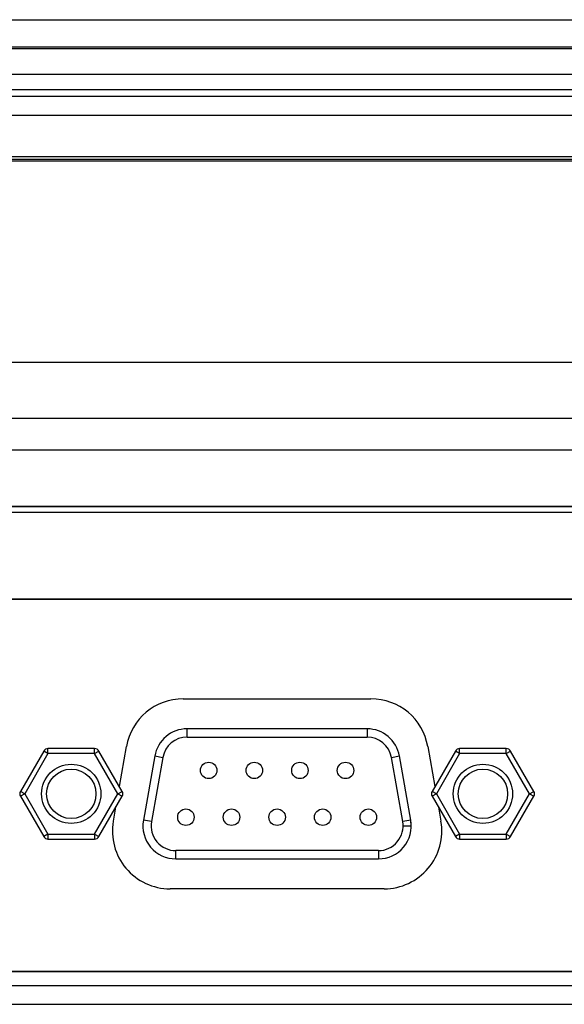
# Model space of a CAD drawing. Units: millimetres. Extents: x -10 to 410, y -12 to 285.
# Drawn here: x 129 to 137, y 247 to 262 of the extents above; entities that cross this region are included whole.
import ezdxf

# ---------------------------------------------------------------- set-up
doc = ezdxf.new("R2010")
doc.units = ezdxf.units.MM
doc.layers.add('AXES', color=7, linetype='Continuous')

msp = doc.modelspace()

# ---------------------------------------------------------------- linework, layer by layer
at = {"color": 5, "linetype": 'Continuous'}
for p, q in [((75.732, 262.066), (173.024, 262.066)), ((84.078, 261.638), (164.678, 261.638)), ((84.078, 261.612), (164.678, 261.612)), ((84.078, 261.207), (164.678, 261.207)), ((165.91, 260.96), (82.846, 260.96)), ((165.91, 260.854), (82.846, 260.854)), ((177.704, 260.551), (71.052, 260.551)), ((177.704, 259.901), (71.052, 259.901)), ((75.732, 259.864), (176.84, 259.864)), ((75.732, 259.835), (176.794, 259.835)), ((155.091, 256.651), (122.813, 256.651)), ((125.093, 255.772), (148.571, 255.772)), ((125.264, 255.269), (148.42, 255.269)), ((156.231, 254.374), (92.525, 254.374)), ((156.231, 254.37), (92.525, 254.37)), ((125.432, 254.285), (160.225, 254.285)), ((144.858, 252.909), (103.898, 252.909)), ((144.858, 252.908), (103.898, 252.908)), ((131.335, 251.337), (134.299, 251.337)), ((131.397, 250.733), (131.397, 250.863)), ((134.237, 250.863), (131.397, 250.863)), ((134.237, 250.863), (134.237, 250.733)), ((131.397, 250.733), (134.237, 250.733)), ((129.132, 250.512), (128.764, 249.875)), ((129.199, 250.473), (128.832, 249.836)), ((129.199, 250.473), (129.132, 250.512)), ((129.199, 250.473), (129.199, 250.551)), ((129.935, 250.551), (129.199, 250.551)), ((129.935, 250.473), (129.199, 250.473)), ((129.935, 250.473), (129.935, 250.551)), ((129.935, 250.473), (130.002, 250.512)), ((130.303, 249.836), (129.935, 250.473)), ((130.37, 249.875), (130.002, 250.512)), ((130.327, 249.95), (130.439, 250.584)), ((135.195, 250.584), (135.307, 249.95)), ((135.632, 250.512), (135.264, 249.875)), ((135.699, 250.473), (135.332, 249.836)), ((135.699, 250.473), (135.632, 250.512)), ((135.699, 250.473), (135.699, 250.551)), ((136.435, 250.551), (135.699, 250.551)), ((136.435, 250.473), (135.699, 250.473)), ((136.435, 250.473), (136.435, 250.551)), ((136.435, 250.473), (136.502, 250.512)), ((136.803, 249.836), (136.435, 250.473)), ((136.87, 249.875), (136.502, 250.512)), ((130.885, 250.434), (130.706, 249.42)), ((131.013, 250.411), (130.834, 249.397)), ((130.885, 250.434), (131.013, 250.411)), ((134.621, 250.411), (134.749, 250.434)), ((134.8, 249.397), (134.621, 250.411)), ((134.928, 249.42), (134.749, 250.434)), ((128.832, 249.836), (128.764, 249.875)), ((128.832, 249.836), (128.764, 249.797)), ((128.832, 249.836), (129.199, 249.199)), ((129.935, 249.199), (130.303, 249.836)), ((130.303, 249.836), (130.37, 249.875)), ((130.303, 249.836), (130.37, 249.797)), ((135.332, 249.836), (135.264, 249.875)), ((135.332, 249.836), (135.264, 249.797)), ((135.332, 249.836), (135.699, 249.199)), ((136.435, 249.199), (136.803, 249.836)), ((136.803, 249.836), (136.87, 249.875)), ((136.803, 249.836), (136.87, 249.797)), ((128.764, 249.797), (129.132, 249.16)), ((130.002, 249.16), (130.37, 249.797)), ((135.264, 249.797), (135.632, 249.16)), ((136.502, 249.16), (136.87, 249.797)), ((130.231, 249.404), (130.269, 249.623)), ((135.365, 249.623), (135.403, 249.404)), ((130.834, 249.397), (130.706, 249.42)), ((134.928, 249.42), (134.8, 249.397)), ((134.936, 249.329), (134.928, 249.42)), ((134.806, 249.329), (134.936, 249.329)), ((129.199, 249.199), (129.132, 249.16)), ((129.199, 249.199), (129.199, 249.121)), ((129.199, 249.199), (129.935, 249.199)), ((129.199, 249.121), (129.935, 249.121)), ((129.935, 249.199), (129.935, 249.121)), ((129.935, 249.199), (130.002, 249.16)), ((135.699, 249.199), (135.632, 249.16)), ((135.699, 249.199), (135.699, 249.121)), ((135.699, 249.199), (136.435, 249.199)), ((135.699, 249.121), (136.435, 249.121)), ((136.435, 249.199), (136.435, 249.121)), ((136.435, 249.199), (136.502, 249.16)), ((131.218, 248.809), (131.218, 248.939)), ((134.416, 248.939), (131.218, 248.939)), ((134.416, 248.939), (134.416, 248.809)), ((131.218, 248.809), (134.416, 248.809)), ((134.507, 248.336), (131.127, 248.336)), ((104.654, 247.031), (144.102, 247.031)), ((104.654, 246.808), (144.102, 246.808)), ((102.057, 246.511), (146.707, 246.511))]:
    msp.add_line(p, q, dxfattribs=at)
for centre, radius in [((129.567, 249.836), 0.468), ((131.737, 250.206), 0.13), ((132.457, 250.206), 0.13), ((133.177, 250.206), 0.13), ((133.897, 250.206), 0.13), ((136.067, 249.836), 0.468), ((129.567, 249.836), 0.39), ((136.067, 249.836), 0.39), ((131.377, 249.467), 0.13), ((132.097, 249.467), 0.13), ((132.817, 249.467), 0.13), ((133.537, 249.467), 0.13), ((134.258, 249.467), 0.13)]:
    msp.add_circle(centre, radius, dxfattribs=at)
for centre, radius, start, end in [((131.335, 250.427), 0.91, 90, 170.0064), ((134.299, 250.427), 0.91, 9.9936, 90), ((131.397, 250.343), 0.52, 90, 170), ((134.237, 250.343), 0.52, 10, 90), ((131.397, 250.343), 0.39, 90, 170), ((134.237, 250.343), 0.39, 10, 90), ((129.199, 250.473), 0.078, 90, 150), ((129.935, 250.473), 0.078, 30, 90), ((135.699, 250.473), 0.078, 90, 150), ((136.435, 250.473), 0.078, 30, 90), ((128.832, 249.836), 0.078, 150, 210), ((130.303, 249.836), 0.078, 330, 30), ((135.332, 249.836), 0.078, 150, 210), ((136.803, 249.836), 0.078, 330, 30), ((131.127, 249.246), 0.91, 170.0064, 270), ((131.218, 249.329), 0.52, 170, 270), ((131.218, 249.329), 0.39, 170, 270), ((134.416, 249.329), 0.52, 270, 10), ((134.416, 249.329), 0.39, 270, 10), ((134.507, 249.246), 0.91, 270, 9.9936), ((129.199, 249.199), 0.078, 210, 270), ((129.935, 249.199), 0.078, 270, 330), ((135.699, 249.199), 0.078, 210, 270), ((136.435, 249.199), 0.078, 270, 330)]:
    msp.add_arc(centre, radius, start, end, dxfattribs=at)
at = {"layer": 'AXES', "color": 5, "linetype": 'Continuous'}
msp.add_line((144.102, 247.031), (104.654, 247.031), dxfattribs=at)

doc.saveas('drawing.dxf')
